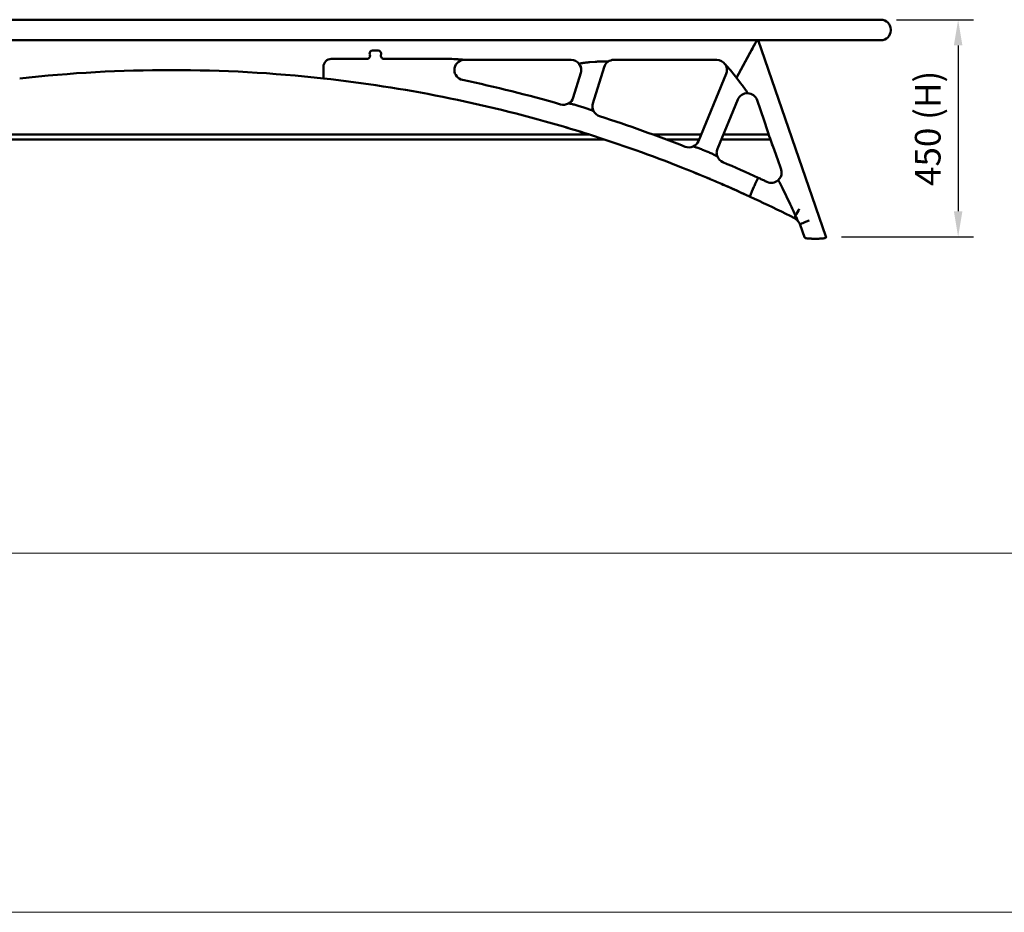
# Model space of a CAD drawing. Units: millimetres. Extents: x 0 to 420, y 0 to 260.
# Drawn here: x 96 to 230, y 0 to 121 of the extents above; entities that cross this region are included whole.
import ezdxf
from ezdxf.enums import TextEntityAlignment as Align

# ---------------------------------------------------------------- set-up
doc = ezdxf.new("R2010")
doc.units = ezdxf.units.MM
doc.header["$LTSCALE"] = 0.75
for name, color, linetype, lineweight in [('FD_Dimensions', 7, 'Continuous', 25), ('TITLEBLOCK', 7, 'Continuous', 35), ('Visible', 7, 'Continuous', 50)]:
    doc.layers.add(name, color=color, linetype=linetype, lineweight=lineweight)
doc.styles.get("Standard").update_dxf_attribs({"font": 'arial.ttf'})
doc.dimstyles.new('Dim-ISO-25', dxfattribs={"dimtxt": 3.5, "dimasz": 3.5, "dimexe": 2.1, "dimexo": 2.1, "dimgap": 1.4, "dimtad": 1, "dimzin": 12, "dimdsep": 46, "dimtxsty": 'Standard', "dimcen": 0, "dimazin": 3, "dimtp": 0.1, "dimtm": 0.1, "dimtfac": 0.714286, "dimtmove": 0, "dimatfit": 3, "dimfxl": 1, "dimtzin": 12, "dimarcsym": 0})
picture_1 = doc.add_image_def('image1.jpg', size_in_pixel=(4963, 579))

# ---------------------------------------------------------------- blocks, each defined once
blk = doc.blocks.new('Web TITLE')
at = {"layer": 'TITLEBLOCK', "lineweight": 35}
for tag, height, p in [('FRONT VIEW', 3, (-7.88, 29.95)), ('PRODUCT CODE - PRODUCT NAME', 3.5, (-7.95, 22.98)), ('CREATED_DATE', 2.5, (-8.04, 16.6)), ('SCALE', 2.5, (-9, 11.48))]:
    blk.add_attdef(tag, text='', height=height, dxfattribs=at).set_placement(p, align=Align.RIGHT)
at = {"layer": 'TITLEBLOCK', "linetype": 'Continuous', "lineweight": 0}
image = blk.add_image(picture_1, insert=(-410.41, -10.32), size_in_units=(420.01, 49), dxfattribs=at)
image.dxf.flags = 15
blk = doc.blocks.new('*D13')
at = {"layer": 'Defpoints', "color": 0, "transparency": 16777216}
for p in [(213.087844, 121.473049), (205.592043, 91.825587), (223.62006, 91.825587)]:
    blk.add_point(p, dxfattribs=at)
at = {"layer": 'FD_Dimensions', "color": 0, "lineweight": -2, "transparency": 16777216}
for p, q in [((215.187844, 121.473049), (225.72006, 121.473049)), ((223.62006, 117.973049), (223.62006, 95.325587)), ((207.692043, 91.825587), (225.72006, 91.825587))]:
    blk.add_line(p, q, dxfattribs=at)
at = {"layer": 'FD_Dimensions', "color": 0, "transparency": 16777216}
for points in [[(223.036726, 117.973049), (224.203393, 117.973049), (223.62006, 121.473049)], [(223.036726, 95.325587), (224.203393, 95.325587), (223.62006, 91.825587)]]:
    blk.add_solid(points, dxfattribs=at)
at = {"layer": 'FD_Dimensions', "color": 0, "transparency": 16777216, "insert": (219.925721, 106.649318), "char_height": 3.5, "attachment_point": 5, "rotation": 90}
blk.add_mtext('450 (H)', dxfattribs=at)

msp = doc.modelspace()

# ---------------------------------------------------------------- linework, layer by layer
at = {"layer": 'Visible'}
for p, q in [((213.02118, 121.47305), (15.82118, 121.47305)), ((213.02118, 121.47305), (213.08784, 121.47305)), ((214.42118, 120.00638), (214.42118, 120.13972)), ((15.82118, 118.67305), (213.02118, 118.67305)), ((196.32468, 118.67305), (205.58421, 91.88374)), ((213.08784, 118.67305), (213.02118, 118.67305)), ((143.71418, 117.25028), (144.48668, 117.25028)), ((144.48668, 117.25028), (143.71418, 117.25028)), ((195.56067, 117.58883), (193.37011, 113.54346)), ((193.37011, 113.54346), (195.41918, 117.32753)), ((138.0835, 116.12774), (142.93666, 116.12774)), ((142.93666, 116.12774), (138.0835, 116.12774)), ((143.33833, 116.7214), (143.31885, 116.7911)), ((143.31885, 116.7911), (143.33833, 116.7214)), ((144.87202, 116.74491), (144.85254, 116.67521)), ((144.85254, 116.67521), (144.87202, 116.74491)), ((153.93245, 116.12774), (145.26999, 116.12774)), ((153.93245, 116.12774), (145.26999, 116.12774)), ((156.28002, 115.99991), (156.28002, 116.01153)), ((156.28002, 115.99484), (170.79415, 115.99484)), ((173.36036, 115.6706), (174.1038, 115.7261)), ((174.1038, 115.7261), (173.36036, 115.6706)), ((175.81577, 115.7319), (175.81577, 115.73771)), ((175.81577, 115.7319), (175.81577, 115.73771)), ((175.81577, 115.72609), (175.81577, 115.7319)), ((175.81577, 115.72609), (175.81577, 115.7319)), ((190.67959, 115.99484), (176.64888, 115.99484)), ((137.01683, 114.92911), (137.01683, 115.06513)), ((137.01683, 115.06513), (137.01683, 114.92911)), ((137.01683, 114.92911), (137.01683, 113.47658)), ((137.01683, 113.47658), (137.01683, 114.92911)), ((171.10355, 110.84858), (172.13366, 114.21279)), ((171.90923, 115.44547), (171.91929, 115.31897)), ((171.91929, 115.44099), (171.91929, 115.4468)), ((171.91929, 115.44099), (171.91929, 115.4468)), ((171.91929, 115.43518), (171.91929, 115.44099)), ((171.91929, 115.43518), (171.91929, 115.44099)), ((173.78089, 110.01746), (175.30938, 115.00931)), ((191.84264, 115.38739), (191.84264, 115.3932)), ((191.84264, 115.38739), (191.84264, 115.3932)), ((191.84264, 115.38158), (191.84264, 115.38739)), ((191.84264, 115.38158), (191.84264, 115.38739)), ((191.84264, 115.38158), (191.84264, 115.37887)), ((191.84264, 115.37887), (191.84264, 115.38158)), ((137.01683, 113.46496), (137.01683, 113.47658)), ((137.01683, 113.46496), (137.01683, 113.47658)), ((137.01683, 113.46496), (137.01683, 113.46001)), ((137.01683, 113.46001), (137.01683, 113.46496)), ((188.18592, 104.9098), (191.97509, 114.09007)), ((193.22222, 113.73381), (193.97752, 112.76168)), ((193.37011, 113.54346), (193.22222, 113.73381)), ((193.97752, 112.76168), (193.37011, 113.54346)), ((190.77419, 103.83025), (193.56115, 110.5824)), ((194.89758, 111.45549), (194.89758, 111.4613)), ((194.89758, 111.45549), (194.89758, 111.4613)), ((194.89758, 111.44968), (194.89758, 111.45549)), ((194.89758, 111.44968), (194.89758, 111.45549)), ((196.18088, 110.50653), (197.14256, 107.72422)), ((172.39409, 109.54615), (171.91691, 109.69115)), ((171.91691, 109.69115), (172.39409, 109.54615)), ((169.26887, 107.02668), (169.26887, 107.03249)), ((169.26887, 107.03249), (169.26887, 107.02668)), ((175.32289, 105.14257), (57.25904, 105.14257)), ((173.25606, 105.80924), (59.32588, 105.80924)), ((173.17015, 105.84122), (173.17015, 105.84703)), ((173.17015, 105.84122), (173.17015, 105.84703)), ((188.55716, 105.80924), (181.97902, 105.80924)), ((188.282, 105.14257), (183.77891, 105.14257)), ((197.99477, 105.14257), (191.31585, 105.14257)), ((197.77909, 105.80924), (191.59101, 105.80924)), ((197.90636, 105.39989), (198.19084, 104.57684)), ((198.18684, 104.58822), (197.91383, 105.37808)), ((198.18684, 104.58822), (197.91383, 105.37808)), ((198.10161, 104.83152), (198.05988, 104.95226)), ((188.87564, 103.68111), (189.33703, 103.49212)), ((189.33703, 103.49212), (188.87564, 103.68111)), ((198.95566, 102.47866), (199.45083, 101.04605)), ((186.00023, 101.28145), (186.00023, 101.27564)), ((186.00023, 101.27564), (186.00023, 101.28145)), ((189.77252, 99.73047), (189.77252, 99.73628)), ((189.77252, 99.73047), (189.77252, 99.73628)), ((191.56099, 98.97015), (191.56099, 98.96434)), ((191.56099, 98.96434), (191.56099, 98.97015)), ((195.81088, 98.79352), (195.75626, 98.67229)), ((195.75626, 98.67229), (195.81088, 98.79352)), ((200.69379, 96.31515), (199.65313, 98.46425)), ((200.69379, 96.31515), (199.65313, 98.46425)), ((195.21024, 97.33842), (195.21024, 97.34423)), ((195.21024, 97.33842), (195.21024, 97.34423)), ((201.29882, 94.39908), (201.29882, 94.4107)), ((201.74938, 94.01902), (201.74938, 94.01321)), ((201.74938, 94.01902), (201.74938, 94.01321)), ((201.74938, 94.01321), (201.74938, 94.0074)), ((201.74938, 94.01321), (201.74938, 94.0074)), ((202.06017, 93.49845), (202.06017, 93.51008)), ((202.06068, 93.49534), (202.6539, 91.77905)), ((204.04855, 91.58767), (204.18956, 91.58767)), ((205.59204, 91.82559), (205.59204, 91.83721))]:
    msp.add_line(p, q, dxfattribs=at)
for centre, radius, start, end in [((213.08784, 120.13972), 1.33333, 0, 90), ((213.08784, 120.00638), 1.33333, 270, 0), ((153.82833, 90.41114), 25.71719, 84.5296, 89.768038), ((153.82833, 90.41114), 25.71719, 84.5296, 89.768038), ((156.27359, 114.60031), 1.39382, 94.626356, 179.558598), ((156.28002, 114.58446), 1.41037, 89.999947, 94.834829), ((170.79566, 114.59137), 1.40342, 36.82488, 90.061457), ((176.63801, 114.60147), 1.38983, 126.251199, 162.935321), ((176.64837, 114.5879), 1.40693, 89.978918, 126.264655), ((190.68131, 114.59199), 1.40279, 34.116155, 90.070242), ((116.29097, -74.39936), 188.99912, 83.704217, 96.295783), ((156.27196, 114.62085), 1.39212, 180.164417, 258.238054), ((170.81135, 114.6047), 1.38282, 0.2633, 36.772828), ((170.81412, 114.61692), 1.38004, 342.9721, 359.997693), ((190.69727, 114.6048), 1.38233, 0.258951, 34.04749), ((168.73375, 94.81505), 30.94474, 37.688169, 41.684635), ((168.73375, 94.81505), 30.94474, 37.688169, 41.684635), ((190.69898, 114.61699), 1.38061, 337.563722, 359.994781), ((116.30152, -74.31836), 188.91745, 73.716996, 83.704705), ((116.31156, -74.26433), 191.67363, 73.928516, 78.053351), ((185.46117, 105.69699), 11.06163, 31.419024, 39.677227), ((185.42105, 105.66867), 11.11059, 31.435807, 39.657543), ((169.77315, 111.2575), 1.39185, 298.453746, 342.914282), ((194.8541, 110.04479), 1.40039, 88.108723, 157.422568), ((194.86008, 110.04613), 1.39886, 19.217567, 88.351676), ((169.76401, 111.27226), 1.40923, 253.924924, 298.494483), ((175.10169, 109.62524), 1.3813, 180.009667, 207.679936), ((175.10045, 109.61333), 1.38005, 162.972172, 179.756331), ((175.11527, 109.63379), 1.39733, 207.731582, 252.328477), ((116.34574, -74.15213), 191.55631, 68.556589, 72.266749), ((135.65698, 86.2457), 65.12884, 17.152302, 19.255646), ((116.32673, -74.22357), 188.81939, 72.479205, 73.716273), ((116.34568, -74.16543), 188.75824, 68.3445, 72.479378), ((186.89744, 105.44332), 1.3946, 293.093966, 337.507093), ((186.89042, 105.45655), 1.40957, 248.565251, 293.145617), ((192.05031, 103.30333), 1.38063, 157.563845, 179.753428), ((152.76235, 86.81876), 48.77506, 18.727069, 21.257679), ((192.05027, 103.31521), 1.38059, 180.005117, 202.286576), ((192.06265, 103.32179), 1.39458, 202.343892, 246.958827), ((116.37017, -74.10219), 188.69042, 67.106679, 68.344323), ((116.38769, -74.04774), 191.44379, 65.310067, 66.893942), ((198.14634, 100.59504), 1.38025, 0.244588, 19.072126), ((116.37975, -74.07936), 188.66566, 66.515654, 67.106665), ((204.15764, 95.40314), 9.00592, 150.074014, 157.893455), ((204.15764, 95.40314), 9.00592, 150.074014, 157.893455), ((198.12649, 100.62504), 1.40797, 244.916498, 311.705067), ((198.14154, 100.60789), 1.38508, 311.712272, 359.952703), ((191.63433, 94.96679), 8.7449, 23.564772, 31.805216), ((191.63433, 94.96679), 8.7449, 23.564772, 31.805216), ((116.40208, -74.02914), 188.6107, 63.248213, 66.515794), ((207.41254, 93.05331), 12.93739, 154.263297, 160.625847), ((207.41254, 93.05331), 12.93739, 154.263297, 160.625847), ((138.9896, 66.29576), 68.61894, 24.480814, 25.943149), ((138.9896, 66.29576), 68.61894, 24.480814, 25.943149), ((226.88127, 81.75151), 28.56118, 150.79619, 152.971519), ((200.25957, 92.74102), 1.9532, 40.195112, 57.792101), ((191.47912, 89.94756), 11.0487, 21.624916, 25.650416), ((191.47912, 89.94756), 11.0487, 21.624916, 25.650416), ((200.26801, 92.74818), 1.94212, 22.617477, 40.194348), ((202.06975, 93.49841), 0.00958, 179.723596, 198.702033), ((205.44965, 91.83717), 0.1424, 0.014134, 19.089646)]:
    msp.add_arc(centre, radius, start, end, dxfattribs=at)
for centre, major_axis, ratio, start_param, end_param in [((195.41918, 117.21132), (0.85937, 1.59358), 0.030513847, 0.426418942, 1.514272788), ((143.71418, 116.8518), (0.4, 0), 0.996194698, 1.570796327, 3.294520361), ((144.48668, 116.8518), (0.4, 0), 0.996194698, -0.271552519, 1.570796327), ((138.0835, 115.06513), (-1.06667, 0), 0.996194698, -1.570796327, 0), ((142.93666, 116.55942), (0.43333, 0), 0.996194698, 4.71238898, 6.667806884), ((145.26999, 116.55942), (-0.43333, 0), 0.996194698, -0.271552514, 1.570796326), ((116.29097, -72.9526), (188.27971, 0), 0.996194698, 1.263902183, 1.285565734), ((116.29097, -72.9526), (-188.27971, 0), 0.996194698, 4.31145475, 4.333118309), ((116.29097, -72.9526), (-188.27971, 0), 0.996194698, 4.279869337, 4.301114723)]:
    msp.add_ellipse(centre, major_axis=major_axis, ratio=ratio, start_param=start_param, end_param=end_param, dxfattribs=at)
at = {"layer": 'Visible', "extrusion": (0, 0, -1)}
for centre, major_axis, ratio, start_param, end_param in [((195.56067, 117.47262), (0.71761, 1.33308), 0.036466227, -1.503157424, -0.469911916), ((143.71418, 116.8518), (0.4, 0), 0.996194698, 2.988664947, 4.71238898), ((144.48668, 116.8518), (0.4, 0), 0.996194698, -1.570796327, 0.271552519), ((138.0835, 115.06513), (-1.06667, 0), 0.996194698, 0, 1.570796327), ((142.93666, 116.55942), (0.43333, 0), 0.996194698, -0.384621577, 1.570796327), ((145.26999, 116.55942), (-0.43333, 0), 0.996194698, -1.570796326, 0.271552514), ((170.79415, 114.48903), (-1.4, 0), 0.996194698, 2.504227666, 3.095665291), ((116.29097, -72.9526), (188.27971, 0), 0.996194698, -1.285565734, -1.263902183), ((116.29097, -72.9526), (-188.27971, 0), 0.996194698, 1.950066998, 1.971730557), ((116.29097, -72.9526), (-188.27971, 0), 0.996194698, 1.982070584, 2.003315971)]:
    msp.add_ellipse(centre, major_axis=major_axis, ratio=ratio, start_param=start_param, end_param=end_param, dxfattribs=at)
at = {"layer": 'Visible'}
for points in [[(156.16117, 115.98982), (156.20154, 115.99323), (156.24118, 115.99661), (156.28002, 115.99991)], [(156.16117, 115.98982), (156.20154, 115.99323), (156.24118, 115.99661), (156.28002, 115.99991)], [(175.81616, 115.72241), (175.8159, 115.72219), (175.81577, 115.72344), (175.81577, 115.72609)], [(175.81577, 115.72609), (175.81577, 115.72344), (175.8159, 115.72219), (175.81616, 115.72241)], [(171.91929, 115.43518), (171.91929, 115.43325), (171.9192, 115.43231), (171.91901, 115.43254)], [(171.91901, 115.43254), (171.9192, 115.43231), (171.91929, 115.43325), (171.91929, 115.43518)], [(194.90038, 111.44462), (194.8985, 111.44467), (194.89758, 111.44642), (194.89758, 111.44968)], [(194.89758, 111.44968), (194.89758, 111.44642), (194.8985, 111.44467), (194.90038, 111.44462)], [(169.26887, 107.02668), (169.26887, 107.02355), (169.26944, 107.02173), (169.2706, 107.0214)], [(169.2706, 107.0214), (169.26944, 107.02173), (169.26887, 107.02355), (169.26887, 107.02668)], [(173.17119, 105.83615), (173.17049, 105.83635), (173.17015, 105.8381), (173.17015, 105.84122)], [(173.17015, 105.84122), (173.17015, 105.8381), (173.17049, 105.83635), (173.17119, 105.83615)], [(197.88884, 105.45292), (197.89238, 105.44108), (197.89618, 105.42932), (197.90022, 105.41763)], [(197.91383, 105.37808), (197.91356, 105.37888), (197.91328, 105.37968), (197.913, 105.38048)], [(197.91383, 105.37808), (197.91356, 105.37888), (197.91328, 105.37968), (197.913, 105.38048)], [(198.05746, 104.95933), (198.05826, 104.95697), (198.05907, 104.95461), (198.05988, 104.95226)], [(198.10975, 104.80867), (198.10697, 104.81626), (198.10425, 104.82388), (198.10161, 104.83152)], [(198.11294, 104.80005), (198.11209, 104.80231), (198.11125, 104.80457), (198.11042, 104.80684)], [(198.18795, 104.58503), (198.18758, 104.5861), (198.18721, 104.58716), (198.18684, 104.58822)], [(198.18795, 104.58503), (198.18758, 104.5861), (198.18721, 104.58716), (198.18684, 104.58822)], [(198.19723, 104.55834), (198.20372, 104.53954), (198.21072, 104.52096), (198.21822, 104.5026)], [(186.00223, 101.27023), (186.00088, 101.27075), (186.00023, 101.2726), (186.00023, 101.27564)], [(186.00023, 101.27564), (186.00023, 101.2726), (186.00088, 101.27075), (186.00223, 101.27023)], [(189.77252, 99.73047), (189.77252, 99.72746), (189.77297, 99.72569), (189.77389, 99.72532)], [(189.77389, 99.72532), (189.77297, 99.72569), (189.77252, 99.72746), (189.77252, 99.73047)], [(191.56277, 98.95901), (191.56157, 98.95952), (191.56099, 98.96134), (191.56099, 98.96434)], [(191.56099, 98.96434), (191.56099, 98.96134), (191.56157, 98.95952), (191.56277, 98.95901)], [(201.74938, 94.0074), (201.74938, 94.00527), (201.75011, 94.00333), (201.75159, 94.00162)], [(201.74938, 94.0074), (201.74938, 94.00527), (201.75011, 94.00333), (201.75159, 94.00162)]]:
    msp.add_open_spline(points, degree=3, dxfattribs=at)
for points, knots in [([(173.36036, 115.6706), (173.27308, 115.66408), (173.17773, 115.65622), (172.99073, 115.6391), (172.89906, 115.62984), (172.73572, 115.61197), (172.64894, 115.6017), (172.48586, 115.58049), (172.40954, 115.56955), (172.28248, 115.54967), (172.21955, 115.53887), (172.10959, 115.51748), (172.06262, 115.50688), (171.99448, 115.48869), (171.96586, 115.4794), (171.92823, 115.46191), (171.91929, 115.45371), (171.91929, 115.4468)], [3.002949513, 3.002949513, 3.002949513, 3.002949513, 3.396834491, 3.396834491, 3.790719469, 3.790719469, 4.189942999, 4.189942999, 4.589166528, 4.589166528, 4.975463793, 4.975463793, 5.361761057, 5.361761057, 5.718519366, 5.718519366, 6.075277675, 6.075277675, 6.075277675, 6.075277675]), ([(171.91929, 115.4468), (171.91929, 115.45371), (171.92823, 115.46191), (171.96586, 115.4794), (171.99448, 115.48869), (172.06262, 115.50688), (172.10959, 115.51748), (172.21955, 115.53887), (172.28248, 115.54967), (172.40954, 115.56955), (172.48586, 115.58049), (172.64894, 115.6017), (172.73572, 115.61197), (172.89906, 115.62984), (172.99073, 115.6391), (173.17773, 115.65622), (173.27308, 115.66408), (173.36036, 115.6706)], [-6.075277675, -6.075277675, -6.075277675, -6.075277675, -5.718519366, -5.718519366, -5.361761057, -5.361761057, -4.975463793, -4.975463793, -4.589166528, -4.589166528, -4.189942999, -4.189942999, -3.790719469, -3.790719469, -3.396834491, -3.396834491, -3.002949513, -3.002949513, -3.002949513, -3.002949513]), ([(175.81577, 115.73771), (175.81577, 115.74062), (175.81326, 115.74361), (175.80259, 115.7491), (175.79446, 115.7516), (175.77452, 115.75612), (175.76012, 115.7585), (175.72619, 115.76269), (175.70672, 115.7645), (175.63899, 115.76966), (175.576, 115.7724), (175.43514, 115.77565), (175.35732, 115.77617), (175.20119, 115.77558), (175.10727, 115.77427), (174.90946, 115.76938), (174.80555, 115.76579), (174.61673, 115.75772), (174.51447, 115.75262), (174.30642, 115.74043), (174.20063, 115.73333), (174.1038, 115.7261)], [-6.406624114, -6.406624114, -6.406624114, -6.406624114, -6.256711426, -6.256711426, -6.106798739, -6.106798739, -5.93383269, -5.93383269, -5.760866642, -5.760866642, -5.324054071, -5.324054071, -4.887241499, -4.887241499, -4.417020796, -4.417020796, -3.946800092, -3.946800092, -3.509869508, -3.509869508, -3.072938924, -3.072938924, -3.072938924, -3.072938924]), ([(174.1038, 115.7261), (174.20063, 115.73333), (174.30642, 115.74043), (174.51447, 115.75262), (174.61673, 115.75772), (174.80555, 115.76579), (174.90946, 115.76938), (175.10727, 115.77427), (175.20119, 115.77558), (175.35732, 115.77617), (175.43514, 115.77565), (175.576, 115.7724), (175.63899, 115.76966), (175.70672, 115.7645), (175.72619, 115.76269), (175.76012, 115.7585), (175.77452, 115.75612), (175.79446, 115.7516), (175.80259, 115.7491), (175.81326, 115.74361), (175.81577, 115.74062), (175.81577, 115.73771)], [3.072938924, 3.072938924, 3.072938924, 3.072938924, 3.509869508, 3.509869508, 3.946800092, 3.946800092, 4.417020796, 4.417020796, 4.887241499, 4.887241499, 5.324054071, 5.324054071, 5.760866642, 5.760866642, 5.93383269, 5.93383269, 6.106798739, 6.106798739, 6.256711426, 6.256711426, 6.406624114, 6.406624114, 6.406624114, 6.406624114]), ([(170.43644, 110.03371), (170.44117, 110.03625), (170.44902, 110.03792), (170.4796, 110.03963), (170.50888, 110.03754), (170.57989, 110.02893), (170.63047, 110.02079), (170.74685, 109.99882), (170.81256, 109.98502), (170.94522, 109.95536), (171.02521, 109.93648), (171.19505, 109.89424), (171.28491, 109.87088), (171.45188, 109.82596), (171.54443, 109.80032), (171.733, 109.74627), (171.82902, 109.71786), (171.91692, 109.69115)], [-6.065797323, -6.065797323, -6.065797323, -6.065797323, -5.870477774, -5.870477774, -5.526443136, -5.526443136, -5.122151248, -5.122151248, -4.717859359, -4.717859359, -4.290190053, -4.290190053, -3.862520747, -3.862520747, -3.448998685, -3.448998685, -3.035476622, -3.035476622, -3.035476622, -3.035476622]), ([(171.91692, 109.69115), (171.82902, 109.71786), (171.733, 109.74627), (171.54443, 109.80032), (171.45188, 109.82596), (171.28491, 109.87088), (171.19505, 109.89424), (171.02521, 109.93648), (170.94522, 109.95536), (170.81256, 109.98502), (170.74685, 109.99882), (170.63047, 110.02079), (170.57989, 110.02893), (170.50888, 110.03754), (170.4796, 110.03963), (170.44902, 110.03792), (170.44117, 110.03625), (170.43644, 110.03371)], [3.035476622, 3.035476622, 3.035476622, 3.035476622, 3.448998685, 3.448998685, 3.862520747, 3.862520747, 4.290190053, 4.290190053, 4.717859359, 4.717859359, 5.122151248, 5.122151248, 5.526443136, 5.526443136, 5.870477774, 5.870477774, 6.065797323, 6.065797323, 6.065797323, 6.065797323]), ([(172.39409, 109.54615), (172.48198, 109.51944), (172.57801, 109.48949), (172.76657, 109.42894), (172.85912, 109.39835), (173.02609, 109.34178), (173.11595, 109.31054), (173.28579, 109.24956), (173.36579, 109.21982), (173.49844, 109.16886), (173.56415, 109.14272), (173.68053, 109.09397), (173.73111, 109.07137), (173.80212, 109.03682), (173.8314, 109.02112), (173.8659, 108.99822), (173.875, 108.98993), (173.8784, 108.9836)], [3.035476622, 3.035476622, 3.035476622, 3.035476622, 3.448998685, 3.448998685, 3.862520747, 3.862520747, 4.290190053, 4.290190053, 4.717859359, 4.717859359, 5.122151248, 5.122151248, 5.526443136, 5.526443136, 5.870477774, 5.870477774, 6.134994601, 6.134994601, 6.134994601, 6.134994601]), ([(173.8784, 108.9836), (173.875, 108.98993), (173.8659, 108.99822), (173.8314, 109.02112), (173.80212, 109.03682), (173.73111, 109.07137), (173.68053, 109.09397), (173.56415, 109.14272), (173.49844, 109.16886), (173.36579, 109.21982), (173.28579, 109.24956), (173.11595, 109.31054), (173.02609, 109.34178), (172.85912, 109.39835), (172.76657, 109.42894), (172.57801, 109.48949), (172.48198, 109.51944), (172.39409, 109.54615)], [-6.134994601, -6.134994601, -6.134994601, -6.134994601, -5.870477774, -5.870477774, -5.526443136, -5.526443136, -5.122151248, -5.122151248, -4.717859359, -4.717859359, -4.290190053, -4.290190053, -3.862520747, -3.862520747, -3.448998685, -3.448998685, -3.035476622, -3.035476622, -3.035476622, -3.035476622]), ([(197.90022, 105.41763), (197.90057, 105.41663), (197.90093, 105.41559), (197.90206, 105.41233), (197.90285, 105.41004), (197.90455, 105.40512), (197.90545, 105.40252), (197.90636, 105.39989)], [3.8770717849, 3.8770717849, 3.8770717849, 3.8770717849, 3.8971421816, 3.8971421816, 3.9370609432, 3.9370609432, 3.9794641058, 3.9794641058, 3.9794641058, 3.9794641058]), ([(197.913, 105.38048), (197.92781, 105.33743), (197.94168, 105.29711), (197.96741, 105.22226), (197.97927, 105.18773), (198.00089, 105.12475), (198.01064, 105.0963), (198.02796, 105.04578), (198.03551, 105.0237), (198.04829, 104.98627), (198.05353, 104.97089), (198.05746, 104.95933)], [4.286307815, 4.286307815, 4.286307815, 4.286307815, 4.645856062, 4.645856062, 5.00540431, 5.00540431, 5.364952558, 5.364952558, 5.724500805, 5.724500805, 6.084049053, 6.084049053, 6.084049053, 6.084049053]), ([(198.18795, 104.58503), (198.17684, 104.61696), (198.16677, 104.64591), (198.14877, 104.69757), (198.14085, 104.72028), (198.12728, 104.75912), (198.12162, 104.77528), (198.11283, 104.80029), (198.10957, 104.8095), (198.10816, 104.81347), (198.10796, 104.814), (198.10796, 104.814)], [4.285671514, 4.285671514, 4.285671514, 4.285671514, 4.642591019, 4.642591019, 4.999510524, 4.999510524, 5.356430028, 5.356430028, 5.713349533, 5.713349533, 5.786719513, 5.786719513, 5.786719513, 5.786719513]), ([(198.18795, 104.58503), (198.17684, 104.61696), (198.16677, 104.64591), (198.14877, 104.69757), (198.14085, 104.72028), (198.12728, 104.75912), (198.12162, 104.77528), (198.11404, 104.79684), (198.11148, 104.8041), (198.10983, 104.80877)], [4.285671283, 4.285671283, 4.285671283, 4.285671283, 4.642590863, 4.642590863, 4.999510443, 4.999510443, 5.356430023, 5.356430023, 5.614894698, 5.614894698, 5.614894698, 5.614894698]), ([(188.87564, 103.68111), (188.79065, 103.71592), (188.6978, 103.75319), (188.51547, 103.82462), (188.42598, 103.85881), (188.26453, 103.91911), (188.17764, 103.95076), (188.01342, 104.00866), (187.93607, 104.03492), (187.80779, 104.07681), (187.74426, 104.09667), (187.63173, 104.12937), (187.58282, 104.14217), (187.51416, 104.15733), (187.48584, 104.16212), (187.45665, 104.16321), (187.44921, 104.16235), (187.4446, 104.16039)], [3.035476622, 3.035476622, 3.035476622, 3.035476622, 3.448998685, 3.448998685, 3.862520747, 3.862520747, 4.290190053, 4.290190053, 4.717859359, 4.717859359, 5.122151248, 5.122151248, 5.526443136, 5.526443136, 5.870477774, 5.870477774, 6.05904948, 6.05904948, 6.05904948, 6.05904948]), ([(187.4446, 104.16039), (187.44921, 104.16235), (187.45665, 104.16321), (187.48584, 104.16212), (187.51416, 104.15733), (187.58282, 104.14217), (187.63173, 104.12937), (187.74426, 104.09667), (187.80779, 104.07681), (187.93607, 104.03492), (188.01342, 104.00866), (188.17764, 103.95076), (188.26453, 103.91911), (188.42598, 103.85881), (188.51547, 103.82462), (188.6978, 103.75319), (188.79065, 103.71592), (188.87564, 103.68111)], [-6.05904948, -6.05904948, -6.05904948, -6.05904948, -5.870477774, -5.870477774, -5.526443136, -5.526443136, -5.122151248, -5.122151248, -4.717859359, -4.717859359, -4.290190053, -4.290190053, -3.862520747, -3.862520747, -3.448998685, -3.448998685, -3.035476622, -3.035476622, -3.035476622, -3.035476622]), ([(190.77277, 102.79165), (190.76993, 102.79837), (190.76098, 102.80787), (190.72683, 102.83456), (190.69852, 102.85297), (190.62985, 102.89406), (190.58094, 102.92132), (190.46842, 102.98081), (190.40488, 103.013), (190.27661, 103.0762), (190.19926, 103.11331), (190.03503, 103.18995), (189.94815, 103.22948), (189.78669, 103.30144), (189.6972, 103.34057), (189.51487, 103.4185), (189.42202, 103.4573), (189.33703, 103.49212)], [-6.149398309, -6.149398309, -6.149398309, -6.149398309, -5.870477774, -5.870477774, -5.526443136, -5.526443136, -5.122151248, -5.122151248, -4.717859359, -4.717859359, -4.290190053, -4.290190053, -3.862520747, -3.862520747, -3.448998685, -3.448998685, -3.035476622, -3.035476622, -3.035476622, -3.035476622]), ([(189.33703, 103.49212), (189.42202, 103.4573), (189.51487, 103.4185), (189.6972, 103.34057), (189.78669, 103.30144), (189.94815, 103.22948), (190.03503, 103.18995), (190.19926, 103.11331), (190.27661, 103.0762), (190.40488, 103.013), (190.46842, 102.98081), (190.58094, 102.92132), (190.62985, 102.89406), (190.69852, 102.85297), (190.72683, 102.83456), (190.76098, 102.80787), (190.76993, 102.79837), (190.77277, 102.79165)], [3.035476622, 3.035476622, 3.035476622, 3.035476622, 3.448998685, 3.448998685, 3.862520747, 3.862520747, 4.290190053, 4.290190053, 4.717859359, 4.717859359, 5.122151248, 5.122151248, 5.526443136, 5.526443136, 5.870477774, 5.870477774, 6.149398309, 6.149398309, 6.149398309, 6.149398309]), ([(198.19084, 104.57684), (198.19248, 104.5721), (198.19412, 104.56734), (198.19623, 104.56124), (198.19674, 104.55976), (198.19723, 104.55834)], [0, 0, 0, 0, 0.02267528851, 0.02267528851, 0.03039010415, 0.03039010415, 0.03039010415, 0.03039010415]), ([(196.35519, 99.89456), (196.4336, 99.85851), (196.51199, 99.82241), (196.66873, 99.75009), (196.74707, 99.71388), (196.90371, 99.64136), (196.982, 99.60504), (197.13854, 99.53231), (197.21678, 99.49589), (197.37322, 99.42294), (197.45141, 99.38641), (197.52958, 99.34983)], [5.144758918429, 5.144758918429, 5.144758918429, 5.144758918429, 5.146114888165, 5.146114888165, 5.1474708579, 5.1474708579, 5.148826827635, 5.148826827635, 5.15018279737, 5.15018279737, 5.151538767106, 5.151538767106, 5.151538767106, 5.151538767106]), ([(201.43961, 94.73062), (201.4035, 94.65865), (201.37353, 94.59686), (201.31737, 94.4745), (201.29974, 94.42864), (201.29883, 94.41152), (201.29882, 94.4111), (201.29882, 94.4107)], [-4.48464829, -4.48464829, -4.48464829, -4.48464829, -3.947727833, -3.947727833, -3.166834482, -3.166834482, -3.146149221, -3.146149221, -3.146149221, -3.146149221]), ([(201.30061, 94.39366), (201.29959, 94.39431), (201.299, 94.39573), (201.29883, 94.39829), (201.29882, 94.39867), (201.29882, 94.39908)], [-3.2942341452, -3.2942341452, -3.2942341452, -3.2942341452, -3.1674281268, -3.1674281268, -3.1464407315, -3.1464407315, -3.1464407315, -3.1464407315]), ([(203.30923, 94.09237), (203.30799, 94.09191), (203.30674, 94.09145), (203.22001, 94.05936), (203.13479, 94.02697), (202.96758, 93.96167), (202.88601, 93.92894), (202.65875, 93.8351), (202.52394, 93.77601), (202.29798, 93.66958), (202.20895, 93.62325), (202.09024, 93.55077), (202.06017, 93.52481), (202.06017, 93.51007)], [-0.005992411, -0.005992411, -0.005992411, -0.005992411, 0, 0, 0.41029625, 0.41029625, 0.820588361, 0.820588361, 1.602107313, 1.602107313, 2.383258963, 2.383258963, 3.144229527, 3.144229527, 3.144229527, 3.144229527]), ([(204.04855, 91.58767), (203.98274, 91.58767), (203.91692, 91.58809), (203.78682, 91.58975), (203.72253, 91.591), (203.59695, 91.5943), (203.53566, 91.59635), (203.41748, 91.60121), (203.36059, 91.60401), (203.25246, 91.61033), (203.20123, 91.61385), (203.10547, 91.62151), (203.06096, 91.62567), (202.9794, 91.6346), (202.94236, 91.63936), (202.84269, 91.65472), (202.796, 91.66261), (202.73377, 91.69036), (202.72058, 91.6969), (202.69711, 91.71515), (202.68892, 91.72241), (202.67091, 91.74381), (202.66081, 91.75906), (202.6539, 91.77905)], [-1.570796327, -1.570796327, -1.570796327, -1.570796327, -1.416564276, -1.416564276, -1.262332226, -1.262332226, -1.108100176, -1.108100176, -0.953868125, -0.953868125, -0.799636075, -0.799636075, -0.645404025, -0.645404025, -0.491171974, -0.491171974, -0.182707874, -0.182707874, -0.105591849, -0.105591849, -0.069235497, -0.069235497, -0.028475823, -0.028475823, -0.028475823, -0.028475823]), ([(205.59204, 91.82559), (205.59204, 91.80716), (205.58819, 91.78896), (205.57576, 91.75705), (205.56711, 91.74395), (205.54791, 91.7206), (205.53752, 91.71205), (205.51186, 91.69362), (205.49836, 91.68739), (205.43557, 91.66138), (205.38588, 91.65281), (205.28147, 91.63745), (205.24269, 91.63268), (205.15745, 91.62377), (205.11101, 91.61963), (205.01129, 91.61204), (204.95803, 91.60858), (204.84587, 91.6024), (204.78696, 91.59969), (204.66487, 91.59505), (204.60169, 91.59313), (204.42411, 91.589), (204.30684, 91.58767), (204.18956, 91.58767)], [0, 0, 0, 0, 0.032098414, 0.032098414, 0.067655261, 0.067655261, 0.11419262, 0.11419262, 0.196391595, 0.196391595, 0.510550861, 0.510550861, 0.667630493, 0.667630493, 0.824710126, 0.824710126, 0.981789759, 0.981789759, 1.138869391, 1.138869391, 1.295949024, 1.295949024, 1.570796327, 1.570796327, 1.570796327, 1.570796327])]:
    msp.add_open_spline(points, degree=3, knots=knots, dxfattribs=at)

# ---------------------------------------------------------------- block references
at = {"layer": 'TITLEBLOCK'}
msp.add_blockref('Web TITLE', (410, 10), dxfattribs=at)

# ---------------------------------------------------------------- dimensions: what is measured, and where the dimension line sits
at = {"layer": 'FD_Dimensions'}
dim = msp.add_linear_dim(base=(223.62006, 91.82559), p1=(213.08784, 121.47305), p2=(205.59204, 91.82559), angle=90, text='450 (H)', dimstyle='Dim-ISO-25', override={"dimlfac": 15}, dxfattribs=at)
dim.commit()
dim.dimension.update_dxf_attribs({"geometry": '*D13', "text_midpoint": (223.62006, 106.64932), "dimtype": 160})

doc.saveas('drawing.dxf')
